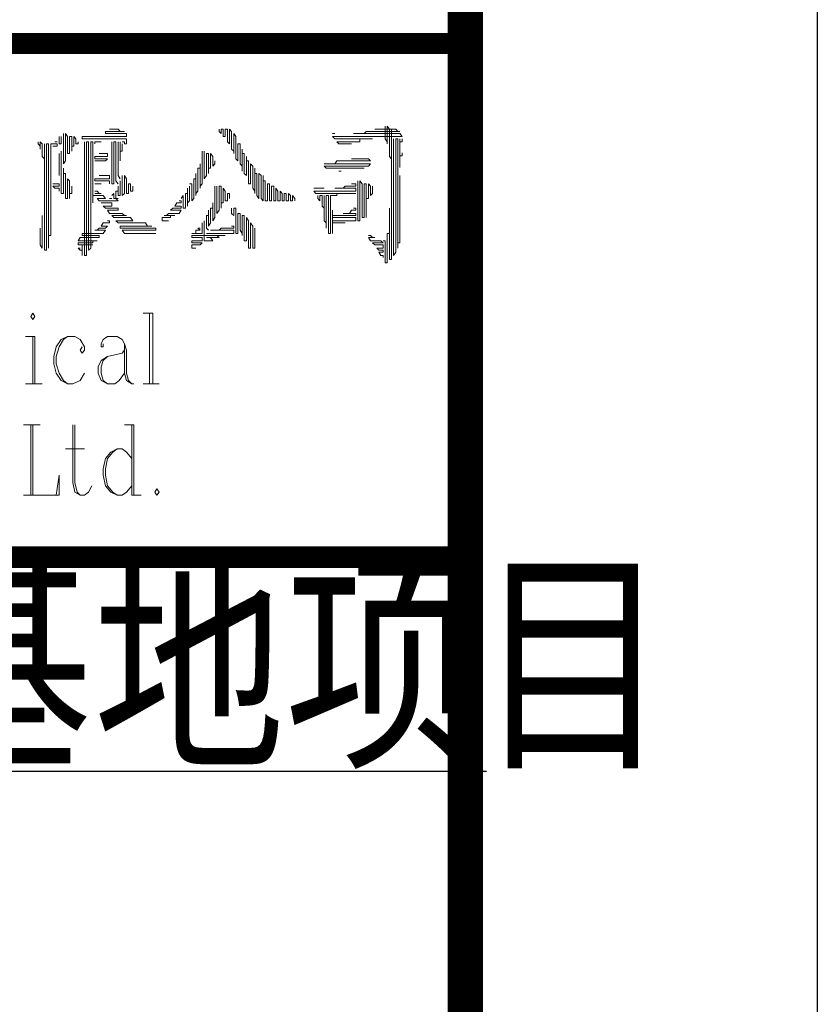
# Model space of a CAD drawing. Units: inches. Extents: x 1530170 to 2489137, y 1157610 to 1325810.
# Drawn here: x 2484605 to 2489137, y 1175089 to 1180685 of the extents above; entities that cross this region are included whole.
import ezdxf
from ezdxf.enums import TextEntityAlignment as Align

# ---------------------------------------------------------------- set-up
doc = ezdxf.new("R2010")
doc.units = ezdxf.units.IN
doc.header["$MEASUREMENT"] = 0
doc.layers.add('LZ-TEXT', color=7, linetype='Continuous')
doc.layers.add('TK', color=7, linetype='Continuous')
doc.layers.add('yichutu', color=7, linetype='Continuous', true_color=0xffffff, plot=False)
doc.layers.add('图框不打印层', color=7, linetype='Continuous', plot=False)
doc.styles.add('-宋体', font='simplex.shx', dxfattribs={"width": 0.7, "bigfont": 'hzdx.shx'})
doc.styles.add('-黑体', font='simhei.ttf', dxfattribs={"width": 0.8})
doc.styles.add('SimHz', font='tssdeng.shx', dxfattribs={"width": 0.7, "bigfont": 'tssdchn.shx'})
doc.styles.add('图签宋体', font='txt', dxfattribs={"width": 0.8})
doc.styles.add('宋体', font='simfang.ttf', dxfattribs={"height": 8})

# ---------------------------------------------------------------- blocks, each defined once
blk = doc.blocks.new('标准图框A0')
at = {"layer": 'LZ-TEXT'}
blk.add_lwpolyline([(1189, 0), (0, 0), (0, 841), (1189, 841)], close=True, dxfattribs=at)
at = {"layer": 'LZ-TEXT', "const_width": 1}
blk.add_lwpolyline([(1179, 10), (1179, 831), (25, 831), (25, 10), (1179, 10), (1179, 831)], dxfattribs=at)
at = {"layer": 'LZ-TEXT', "lineweight": 0}
blk.add_lwpolyline([(1177.143, 111.591), (1177.143, 111.173), (1177.143, 111.502), (1177.203, 111.502), (1177.203, 111.591)], dxfattribs=at)
at = {"layer": 'LZ-TEXT', "color": 0, "style": '图签宋体', "width": 0.8, "flags": 3}
for tag, p in [('LZHQ_N会签7_T5_H3', (10.499, 821.947)), ('LZHQ_N会签8_T5_H3', (15.785, 821.947)), ('LZHQ_N会签9_T5_H3', (20.213, 821.947)), ('LZHQ_N会签7_T6_H11', (10.889, 804.83)), ('LZHQ_N会签8_T6_H11', (16.175, 804.83)), ('LZHQ_N会签9_T6_H11', (20.604, 804.83)), ('LZHQ_N会签7_T5_H3', (10.859, 787.588)), ('LZHQ_N会签8_T5_H3', (16.144, 787.588)), ('LZHQ_N会签9_T5_H3', (20.573, 787.588)), ('LZHQ_N会签4_T5_H3', (10.027, 772.336)), ('LZHQ_N会签5_T5_H3', (15.312, 772.336)), ('LZHQ_N会签6_T5_H3', (21.37, 771.994)), ('LZHQ_N会签4_T6_H11', (10.417, 755.219)), ('LZHQ_N会签5_T6_H11', (15.703, 755.219)), ('LZHQ_N会签6_T6_H11', (21.018, 755.219)), ('LZHQ_N会签4_T5_H3', (10.386, 737.977)), ('LZHQ_N会签5_T5_H3', (15.672, 737.977)), ('LZHQ_N会签6_T5_H3', (20.987, 737.977)), ('LZHQ_N会签1_T5_H3', (10.547, 720.28)), ('LZHQ_N会签2_T5_H3', (15.833, 720.28)), ('LZHQ_N会签3_T5_H3', (21.432, 720.28)), ('LZHQ_N会签1_T6_H11', (10.279, 704.091)), ('LZHQ_N会签2_T6_H11', (15.565, 704.091)), ('LZHQ_N会签3_T6_H11', (21.165, 704.091)), ('LZHQ_N会签1_T5_H3', (10.46, 686.834)), ('LZHQ_N会签2_T5_H3', (15.746, 686.834)), ('LZHQ_N会签3_T5_H3', (21.022, 686.676))]:
    blk.add_attdef(tag, text='', height=1, rotation=90, dxfattribs=at).set_placement(p, align=Align.MIDDLE_CENTER)
at = {"layer": 'LZ-TEXT', "style": '宋体', "width": 0.7, "flags": 3}
for tag, p in [('LZTQINSSNAP', (1179, 10)), ('LZFRAME', (302.814, 3.699))]:
    blk.add_attdef(tag, p, '', height=3, dxfattribs=at)
at = {"layer": 'LZ-TEXT', "style": '宋体', "width": 0.7}
blk.add_attdef('LZTQINS', text='', height=2, dxfattribs=at).set_placement((1179, 10), align=Align.BOTTOM_RIGHT)
at = {"layer": 'LZ-TEXT', "style": '宋体', "width": 0.7, "flags": 3}
blk.add_attdef('LZBARCODE_T1', text='', height=3, dxfattribs=at).set_placement((55.652, 0.85), align=Align.BOTTOM_RIGHT)
blk = doc.blocks.new('A0_标准图框_3tq_1')
blk.add_line((-69.9, 89.996), (-0.5, 89.996))
at = {"const_width": 0.6}
for points in [[(-70.5, 104.296), (0, 104.296)], [(-70.5, 89.696), (0, 89.696)]]:
    blk.add_lwpolyline(points, dxfattribs=at)
at = {"lineweight": 0}
for points in [[(-10.104, 101.86), (-9.865, 101.86), (-9.805, 101.8), (-9.685, 101.8), (-10.223, 101.8), (-10.223, 101.741), (-9.626, 101.741), (-9.626, 101.651), (-10.522, 101.651), (-10.88, 101.651), (-10.88, 101.591), (-9.984, 101.591), (-9.626, 101.591), (-9.626, 101.502), (-9.626, 101.442), (-9.685, 101.442), (-9.685, 101.502), (-9.745, 101.502)], [(-6.996, 101.86), (-6.996, 101.8), (-6.937, 101.741), (-6.937, 101.86), (-6.877, 101.86), (-6.877, 101.651), (-6.817, 101.651), (-6.817, 101.86), (-6.757, 101.86), (-6.757, 101.502), (-6.697, 101.442), (-6.697, 101.86), (-6.638, 101.8), (-6.638, 101.292), (-6.578, 101.233), (-6.578, 101.173), (-6.578, 101.741), (-6.518, 101.651), (-6.518, 101.024), (-6.458, 100.964), (-6.458, 101.442), (-6.399, 101.442), (-6.399, 100.874), (-6.339, 100.814), (-6.339, 100.665), (-6.339, 101.292), (-6.339, 101.173), (-6.279, 101.173), (-6.279, 100.605), (-6.219, 100.546), (-6.219, 101.083), (-6.219, 100.964), (-6.16, 100.964), (-6.16, 100.307), (-6.1, 100.307), (-6.1, 100.874), (-6.04, 100.814), (-6.04, 100.187), (-5.98, 100.097), (-5.98, 100.038), (-5.98, 100.755), (-5.98, 100.605), (-5.921, 100.605), (-5.921, 99.978), (-5.861, 99.888), (-5.861, 100.605), (-5.801, 100.546), (-5.801, 99.888), (-5.741, 99.828), (-5.741, 100.546), (-5.741, 100.396), (-5.682, 100.396), (-5.682, 99.828), (-5.622, 99.828), (-5.622, 100.307), (-5.562, 100.307), (-5.562, 99.828), (-5.502, 99.828), (-5.502, 100.247), (-5.443, 100.247), (-5.443, 99.828), (-5.383, 99.828), (-5.383, 100.187), (-5.323, 100.097), (-5.323, 99.828), (-5.263, 99.828), (-5.263, 100.097), (-5.204, 100.038), (-5.204, 99.828), (-5.144, 99.828), (-5.144, 100.038), (-5.084, 100.038), (-5.084, 99.828), (-5.024, 99.828), (-5.024, 100.038), (-4.965, 99.978), (-4.965, 99.828), (-4.905, 99.828), (-4.905, 99.978), (-4.845, 99.888), (-4.845, 99.828)], [(-2.574, 101.86), (-1.977, 101.86), (-1.917, 101.8), (-1.857, 101.8), (-2.754, 101.8), (-2.813, 101.8), (-2.873, 101.741), (-3.172, 101.741), (-2.276, 101.741), (-1.857, 101.741), (-1.797, 101.651), (-2.694, 101.651), (-3.59, 101.651), (-3.769, 101.651), (-3.71, 101.591), (-2.813, 101.591), (-2.634, 101.591), (-2.993, 101.591), (-2.993, 101.502), (-3.65, 101.502), (-3.59, 101.442), (-3.232, 101.442)], [(-2.276, 101.95), (-2.276, 101.591), (-2.216, 101.502), (-2.216, 101.442), (-2.216, 101.95), (-2.156, 101.86), (-2.156, 101.083), (-2.096, 101.024), (-2.096, 101.86), (-2.096, 98.155), (-2.156, 98.155), (-2.156, 99.201), (-2.156, 99.619), (-2.156, 98.902), (-2.216, 98.902), (-2.216, 98.066), (-2.276, 98.066), (-2.276, 98.693), (-2.335, 98.693)], [(-11.538, 101.651), (-11.538, 101.442), (-11.478, 101.442), (-11.478, 101.651)], [(-11.418, 101.741), (-11.418, 100.874), (-11.358, 100.964), (-11.358, 101.741), (-11.299, 101.651), (-11.299, 101.173), (-11.239, 101.173), (-11.239, 101.651), (-11.179, 101.651), (-11.179, 101.233), (-11.179, 101.382), (-11.119, 101.382), (-11.119, 101.651), (-11.06, 101.591), (-11.06, 101.442), (-11, 101.442), (-11, 101.502)], [(-3.769, 101.741), (-3.71, 101.741)], [(-2.037, 101.591), (-2.037, 98.275), (-1.977, 98.364), (-1.977, 101.591), (-1.917, 101.591), (-1.917, 100.546), (-1.917, 99.47), (-1.917, 98.484), (-1.917, 98.633), (-1.857, 98.633), (-1.857, 99.679), (-1.857, 100.546)], [(-1.857, 101.591), (-1.857, 101.173), (-1.857, 101.502), (-1.797, 101.502), (-1.797, 101.591)], [(-12.135, 101.502), (-12.135, 101.442), (-12.076, 101.382), (-12.076, 101.292), (-12.076, 101.502), (-12.016, 101.442), (-12.016, 101.083), (-11.956, 101.024), (-11.956, 101.442), (-11.956, 100.396), (-11.956, 99.35), (-11.956, 98.424), (-11.896, 98.424), (-11.896, 99.47), (-11.896, 100.546), (-11.896, 101.442), (-11.837, 101.442), (-11.837, 100.396), (-11.837, 99.35), (-11.837, 98.484), (-11.837, 98.842), (-11.777, 98.842), (-11.777, 99.888), (-11.777, 100.964), (-11.777, 101.442), (-11.717, 101.442), (-11.597, 101.442), (-11.597, 101.382), (-11.717, 101.382)], [(-11.657, 101.502), (-11.597, 101.502)], [(-10.821, 101.502), (-10.821, 98.275), (-10.761, 98.275), (-10.761, 101.502), (-10.701, 101.502), (-10.701, 100.456), (-10.701, 99.41), (-10.701, 98.424), (-10.641, 98.484), (-10.641, 99.56), (-10.641, 100.605), (-10.641, 101.502), (-10.582, 101.502), (-10.582, 100.456), (-10.582, 99.769), (-10.582, 99.978), (-10.522, 99.978), (-10.283, 99.978), (-10.223, 99.888), (-10.462, 99.888), (-10.402, 99.828), (-9.865, 99.828), (-9.924, 99.888), (-9.865, 99.888)], [(-10.522, 101.502), (-10.343, 101.502), (-10.522, 101.502), (-10.522, 101.442)], [(-10.044, 101.502), (-10.044, 100.456), (-10.044, 100.307), (-9.984, 100.307), (-9.984, 101.382), (-9.984, 101.502), (-9.924, 101.502), (-9.924, 100.456), (-9.924, 100.396), (-9.865, 100.307)], [(-9.865, 101.502), (-9.865, 100.546), (-9.805, 100.456)], [(-9.805, 101.502), (-9.805, 100.964), (-9.805, 101.233), (-9.745, 101.233), (-9.745, 101.442)], [(-11.538, 101.173), (-11.538, 100.546)], [(-11.478, 101.233), (-11.478, 100.187), (-11.478, 100.038), (-11.418, 100.038), (-11.418, 100.755), (-11.418, 100.605), (-11.358, 100.605), (-11.358, 99.888), (-11.299, 99.888), (-11.299, 100.456), (-11.239, 100.396), (-11.239, 99.888), (-11.239, 100.038), (-11.179, 100.038), (-11.179, 100.247)], [(-10.402, 101.173), (-10.163, 101.173), (-10.163, 101.083), (-10.522, 101.083), (-10.522, 101.024), (-10.163, 101.024), (-10.223, 100.964), (-10.522, 100.964)], [(-7.474, 101.233), (-7.474, 100.307), (-7.534, 100.247), (-7.534, 100.187), (-7.534, 100.874), (-7.534, 100.755), (-7.594, 100.755), (-7.594, 100.097), (-7.654, 100.038), (-7.654, 99.978), (-7.654, 100.605), (-7.654, 100.456), (-7.713, 100.456), (-7.713, 99.888), (-7.773, 99.828), (-7.773, 100.307), (-7.833, 100.307)], [(-7.415, 101.233), (-7.415, 100.456), (-7.355, 100.546), (-7.355, 101.173), (-7.295, 101.173), (-7.295, 100.605), (-7.295, 100.755), (-7.235, 100.755), (-7.235, 101.173), (-7.176, 101.083), (-7.176, 100.814), (-7.116, 100.874), (-7.116, 100.964)], [(-3.232, 101.024), (-2.754, 101.024), (-2.694, 100.964), (-3.59, 100.964), (-3.65, 100.964), (-3.71, 100.874), (-4.008, 100.874), (-3.112, 100.874), (-2.694, 100.874), (-2.754, 100.814), (-3.65, 100.814), (-4.008, 100.814), (-3.949, 100.755), (-3.052, 100.755), (-2.873, 100.755)], [(-10.402, 100.546), (-10.104, 100.546), (-10.104, 100.456), (-10.522, 100.456), (-10.522, 100.396), (-10.104, 100.396), (-10.104, 100.307)], [(-9.745, 100.546), (-9.745, 99.978), (-9.685, 100.038), (-9.685, 100.546), (-9.626, 100.456), (-9.626, 100.038), (-9.566, 100.038), (-9.566, 100.307), (-9.506, 100.307), (-9.506, 100.097), (-9.446, 100.097), (-9.446, 100.247)], [(-3.59, 100.665), (-3.53, 100.665)], [(-11.717, 100.307), (-11.538, 100.307), (-11.538, 100.247), (-11.717, 100.247), (-11.657, 100.187), (-11.538, 100.187), (-11.538, 100.097)], [(-10.522, 100.307), (-10.343, 100.307)], [(-9.805, 100.396), (-9.805, 99.978), (-9.865, 99.978), (-9.865, 100.247), (-9.865, 100.097), (-9.924, 100.097), (-9.924, 99.888), (-9.984, 99.888), (-9.984, 100.038), (-10.044, 99.978)], [(-7.833, 100.247), (-7.833, 99.828), (-7.893, 99.769), (-7.893, 99.679), (-7.893, 100.187), (-7.893, 100.038), (-7.952, 100.038), (-7.952, 99.619), (-8.012, 99.619), (-8.012, 99.978), (-8.072, 99.888)], [(-7.116, 100.247), (-7.116, 99.35), (-7.176, 99.261), (-7.176, 99.769), (-7.176, 99.619), (-7.235, 99.619), (-7.235, 99.201), (-7.295, 99.111), (-7.295, 99.56), (-7.295, 99.41), (-7.355, 99.41), (-7.355, 99.052), (-7.295, 98.992)], [(-7.056, 100.247), (-7.056, 99.47), (-6.996, 99.56), (-6.996, 100.247), (-6.937, 100.247), (-6.937, 99.619), (-6.937, 99.769), (-6.877, 99.769), (-6.877, 100.187), (-6.817, 100.097), (-6.817, 99.828), (-6.757, 99.828), (-6.757, 100.038), (-6.697, 100.038), (-6.697, 99.888)], [(-3.232, 100.307), (-3.112, 100.307), (-3.112, 100.247), (-3.411, 100.247), (-3.471, 100.187), (-3.71, 100.187), (-3.112, 100.187), (-3.112, 100.097), (-4.008, 100.097), (-4.307, 100.097), (-4.247, 100.038), (-3.351, 100.038), (-3.112, 100.038), (-3.65, 100.038), (-3.65, 99.978)], [(-4.307, 100.187), (-4.008, 100.187)], [(-3.052, 100.396), (-3.052, 99.35), (-3.052, 99.261), (-2.993, 99.261), (-2.993, 100.307), (-2.993, 100.396), (-2.933, 100.307), (-2.933, 99.35), (-2.873, 99.35), (-2.873, 100.307), (-2.813, 100.307), (-2.813, 99.35), (-2.813, 99.888), (-2.754, 99.888), (-2.754, 100.307), (-2.694, 100.247), (-2.694, 99.978), (-2.634, 100.038), (-2.634, 100.247)], [(-10.522, 100.097), (-10.462, 100.097), (-10.402, 100.038), (-10.343, 100.038), (-10.522, 100.038)], [(-10.104, 99.888), (-10.044, 99.888)], [(-4.188, 99.978), (-4.188, 99.888), (-4.128, 99.828), (-4.128, 99.978), (-4.068, 99.978), (-4.068, 99.679), (-4.008, 99.619), (-4.008, 99.978), (-4.008, 99.261), (-3.949, 99.201), (-3.949, 99.052), (-3.949, 99.978), (-3.889, 99.978), (-3.889, 98.902), (-3.829, 98.902), (-3.829, 99.978), (-3.769, 99.978), (-3.65, 99.978)], [(-10.343, 99.769), (-10.044, 99.769), (-10.044, 99.679), (-10.283, 99.679), (-10.223, 99.619), (-9.865, 99.619), (-9.865, 99.56), (-10.163, 99.56), (-10.104, 99.47), (-9.745, 99.47), (-9.685, 99.41), (-9.626, 99.41), (-10.044, 99.41), (-9.984, 99.35), (-9.506, 99.35), (-9.446, 99.261), (-9.924, 99.261), (-9.865, 99.201), (-9.088, 99.201), (-9.028, 99.111), (-8.908, 99.111), (-9.805, 99.111), (-9.805, 99.052), (-8.908, 99.052), (-8.789, 99.052), (-8.789, 98.992), (-9.685, 98.992), (-9.745, 98.992), (-9.685, 98.902), (-8.789, 98.902)], [(-8.132, 99.828), (-8.072, 99.828), (-8.072, 99.769), (-8.191, 99.769), (-8.251, 99.679), (-8.072, 99.679), (-8.072, 99.619), (-8.311, 99.619), (-8.371, 99.56), (-8.072, 99.56), (-8.132, 99.47), (-8.43, 99.47), (-8.49, 99.41), (-8.55, 99.41), (-8.251, 99.41), (-8.371, 99.41), (-8.371, 99.35), (-8.61, 99.35), (-8.61, 99.261), (-8.43, 99.261)], [(-6.638, 99.619), (-6.638, 99.47), (-6.578, 99.41), (-6.578, 99.619), (-6.518, 99.619), (-6.518, 98.902), (-6.458, 98.902), (-6.458, 99.47), (-6.399, 99.47), (-6.399, 98.992), (-6.339, 98.902), (-6.339, 98.842), (-6.339, 99.41), (-6.279, 99.41), (-6.279, 98.693), (-6.219, 98.693), (-6.219, 99.35), (-6.16, 99.261), (-6.16, 98.484), (-6.1, 98.484), (-6.1, 99.201), (-6.04, 99.111), (-6.04, 98.484), (-5.98, 98.484), (-5.98, 99.052)], [(-3.172, 99.619), (-3.112, 99.619), (-3.112, 99.56), (-3.232, 99.56), (-3.291, 99.47), (-3.471, 99.47), (-3.112, 99.47), (-3.112, 99.41), (-3.769, 99.41), (-3.769, 99.35), (-3.112, 99.35), (-3.112, 99.261), (-3.769, 99.261), (-3.769, 99.201), (-3.411, 99.201), (-3.769, 99.201), (-3.769, 99.111)], [(-12.016, 99.41), (-12.016, 98.484), (-12.076, 98.574), (-12.076, 99.052)], [(-3.769, 99.56), (-3.769, 98.902)], [(-10.163, 99.261), (-10.104, 99.261), (-10.104, 99.201), (-10.283, 99.201), (-10.343, 99.111), (-10.163, 99.111), (-10.223, 99.052), (-10.402, 99.052), (-10.462, 98.992), (-10.522, 98.992), (-10.223, 98.992), (-10.283, 98.902), (-10.88, 98.902), (-10.88, 98.842), (-10.402, 98.842), (-10.402, 98.783), (-10.94, 98.783), (-11, 98.693), (-10.462, 98.693), (-10.582, 98.693), (-10.582, 98.633), (-11, 98.633), (-11, 98.574), (-10.582, 98.574), (-10.88, 98.574), (-10.88, 98.484), (-10.88, 98.275), (-10.88, 98.424), (-10.94, 98.424), (-11, 98.484), (-10.94, 98.484)], [(-7.415, 99.261), (-7.415, 98.693), (-7.355, 98.693), (-7.176, 98.693), (-7.235, 98.783), (-7.355, 98.783), (-6.996, 98.783), (-7.056, 98.842), (-6.817, 98.842), (-7.713, 98.842), (-7.773, 98.842), (-7.773, 98.783), (-7.474, 98.783), (-7.474, 98.693), (-7.773, 98.693), (-7.773, 98.633), (-7.474, 98.633), (-7.534, 98.574), (-7.773, 98.574), (-7.773, 98.484), (-7.654, 98.484)], [(-7.474, 99.201), (-7.474, 98.902), (-7.534, 98.902), (-7.773, 98.902), (-7.654, 98.902), (-7.654, 98.992), (-7.534, 98.992), (-7.594, 99.052), (-7.534, 99.052)], [(-6.638, 99.111), (-6.578, 99.111), (-6.578, 99.052), (-6.937, 99.052), (-6.996, 98.992), (-7.235, 98.992), (-6.578, 98.992), (-6.578, 98.902), (-7.355, 98.902)], [(-2.754, 98.842), (-2.694, 98.842), (-2.634, 98.783), (-2.574, 98.783), (-2.754, 98.783), (-2.694, 98.693), (-2.395, 98.693), (-2.335, 98.633), (-2.634, 98.633), (-2.574, 98.574), (-2.335, 98.574), (-2.335, 98.484), (-2.515, 98.484), (-2.455, 98.424), (-2.335, 98.424), (-2.335, 98.364), (-2.455, 98.364), (-2.395, 98.275), (-2.335, 98.275), (-2.335, 98.215)], [(-12.285, 96.632), (-12.344, 96.542), (-12.285, 96.452), (-12.225, 96.542), (-12.285, 96.632), (-12.285, 96.632)], [(-8.879, 94.63), (-8.879, 96.632), (-9.147, 96.632)], [(-8.968, 96.632), (-8.968, 94.63)], [(-12.225, 94.63), (-12.225, 95.974), (-12.494, 95.974)], [(-12.285, 95.974), (-12.285, 94.63)], [(-10.88, 95.675), (-10.94, 95.586), (-10.88, 95.496), (-10.821, 95.586), (-10.821, 95.675), (-10.94, 95.885), (-11.09, 95.974), (-11.299, 95.974), (-11.478, 95.885), (-11.627, 95.675), (-11.687, 95.407), (-11.687, 95.197), (-11.627, 94.928), (-11.478, 94.719), (-11.299, 94.63), (-11.149, 94.63), (-10.94, 94.719), (-10.821, 94.928)], [(-11.299, 95.974), (-11.418, 95.885), (-11.538, 95.675), (-11.627, 95.407), (-11.627, 95.197), (-11.538, 94.928), (-11.418, 94.719), (-11.299, 94.63)], [(-10.283, 95.765), (-10.283, 95.675), (-10.343, 95.675), (-10.343, 95.765), (-10.283, 95.885), (-10.163, 95.974), (-9.894, 95.974), (-9.745, 95.885), (-9.685, 95.765), (-9.626, 95.586), (-9.626, 94.928), (-9.566, 94.719), (-9.476, 94.63)], [(-9.685, 95.765), (-9.685, 94.928), (-9.626, 94.719), (-9.476, 94.63), (-9.416, 94.63)], [(-9.685, 95.586), (-9.745, 95.496), (-10.163, 95.407), (-10.343, 95.287), (-10.432, 95.108), (-10.432, 94.928), (-10.343, 94.719), (-10.163, 94.63), (-9.954, 94.63), (-9.835, 94.719), (-9.685, 94.928)], [(-10.163, 95.407), (-10.283, 95.287), (-10.343, 95.108), (-10.343, 94.928), (-10.283, 94.719), (-10.163, 94.63)], [(-12.494, 94.63), (-12.016, 94.63)], [(-9.147, 94.63), (-8.699, 94.63)], [(-12.554, 93.464), (-12.076, 93.464)], [(-12.344, 93.464), (-12.344, 91.463)], [(-12.285, 93.464), (-12.285, 91.463)], [(-11.149, 93.464), (-11.149, 91.821), (-11.09, 91.552), (-10.94, 91.463), (-10.821, 91.463), (-10.701, 91.552), (-10.612, 91.732)], [(-11.09, 93.464), (-11.09, 91.821), (-11.03, 91.552), (-10.94, 91.463)], [(-9.685, 93.464), (-9.416, 93.464)], [(-9.476, 93.464), (-9.476, 91.463)], [(-9.416, 93.464), (-9.416, 91.463)], [(-11.358, 92.777), (-10.821, 92.777)], [(-9.476, 92.508), (-9.626, 92.688), (-9.745, 92.777), (-9.894, 92.777), (-10.074, 92.688), (-10.223, 92.508), (-10.283, 92.21), (-10.283, 92.03), (-10.223, 91.732), (-10.074, 91.552), (-9.894, 91.463), (-9.745, 91.463), (-9.626, 91.552), (-9.476, 91.732)], [(-9.894, 92.777), (-10.014, 92.688), (-10.163, 92.508), (-10.223, 92.21), (-10.223, 92.03), (-10.163, 91.732), (-10.014, 91.552), (-9.894, 91.463)], [(-12.554, 91.463), (-11.538, 91.463), (-11.538, 92.03), (-11.627, 91.463)], [(-8.759, 91.642), (-8.819, 91.552), (-8.759, 91.463), (-8.699, 91.552), (-8.759, 91.642), (-8.759, 91.642)], [(-9.476, 91.463), (-9.207, 91.463)]]:
    blk.add_lwpolyline(points, dxfattribs=at)
at = {"layer": '图框不打印层'}
blk.add_line((-69.6, 83.622), (0.6, 83.622), dxfattribs=at)
at = {"layer": 'LZ-TEXT', "style": '-宋体', "width": 0.8, "flags": 3}
for tag, p in [('LZCO_NCDI_ZXZRID-W63-H29-D10_T7', (-34.049, 228.29)), ('LZCO_NZZ-W63-H29-D10_T7', (-34.349, 181.71))]:
    blk.add_attdef(tag, text='', height=3, dxfattribs=at).set_placement(p, align=Align.MIDDLE_CENTER)
at = {"layer": 'LZ-TEXT', "style": 'SimHz'}
for tag, height, width, p in [('建设单位', 5, 0.8, (-35.076, 105.931)), ('项目名称', 5, 0.8, (-35.129, 84.206)), ('子项名称', 5, 0.8, (-35.82, 78.157)), ('图纸名称', 5, 0.8, (-34.497, 68.335)), ('共几页', 2.5, 0.8, (-8.867, 60.793)), ('图号', 3.8, 0.8, (-41.005, 57.779)), ('第几页', 2.5, 0.8, (-8.83, 56.289)), ('专业', 3, 0.8, (-64.071, 47.462)), ('阶段', 3, 0.7, (-52.118, 47.409)), ('版次', 2.5, 0.7, (-40.522, 47.573)), ('比例', 2.5, 0.7, (-29.015, 47.667)), ('出图日期', 2.5, 0.7, (-11.882, 47.568))]:
    blk.add_attdef(tag, text='', height=height, dxfattribs=dict(at, width=width)).set_placement(p, align=Align.CENTER)
at = {"layer": 'LZ-TEXT', "style": '-黑体', "width": 0.8, "flags": 3}
for tag, height, p in [('N总工程师_T5', 2.25, (-37.515, 42.353)), ('N总工程师_T6_H12_MV0.5_W15', 1.125, (-11.578, 43.199)), ('N审定_T5', 2.25, (-37.416, 37.481)), ('N审定_T6_H12_MV0.5_W15', 1.125, (-12.078, 38.144)), ('N项目负责_T5', 2.25, (-37.416, 32.425)), ('N项目负责_T6_H12_MV0.5_W15', 1.125, (-12.078, 33.088)), ('N主师_T5', 2.25, (-37.416, 27.37)), ('N主师_T6_H12_MV0.5_W15', 1.125, (-12.078, 28.033)), ('N审核_T5', 2.25, (-37.416, 22.314)), ('N审核_T6_H12_MV0.5_W15', 1.125, (-12.078, 22.977)), ('N复核_T5', 2.25, (-37.416, 17.259)), ('N复核_T6_H12_MV0.5_W15', 1.125, (-12.078, 17.922)), ('N校对_T5', 2.25, (-37.416, 12.203)), ('N校对_T6_H12_MV0.5_W15', 1.125, (-12.078, 12.866)), ('N专业负责_T5', 2.25, (-37.416, 7.147)), ('N专业负责_T6_H12_MV0.5_W15', 1.125, (-12.078, 7.811)), ('N设计_T5', 2.25, (-37.416, 2.092)), ('N设计_T6_H12_MV0.5_W15', 1.125, (-12.078, 2.755))]:
    blk.add_attdef(tag, text='', height=height, dxfattribs=at).set_placement(p, align=Align.CENTER)
at = {"layer": 'TK', "style": '-宋体', "width": 0.8, "flags": 3}
blk.add_attdef('LZCO_NFZR-W20-H20-D10_T7', text='', height=1, dxfattribs=at).set_placement((-59.286, 266.291), align=Align.MIDDLE_CENTER)

msp = doc.modelspace()

# ---------------------------------------------------------------- linework, layer by layer
at = {"layer": 'yichutu', "color": 7, "true_color": 0xffffff}
msp.add_lwpolyline([(2251336.9, 1157609.8), (2251336.9, 1325809.8), (2489136.9, 1325809.8), (2489136.9, 1157609.8)], close=True, dxfattribs=at)

# ---------------------------------------------------------------- block references
at = {"xscale": 200, "yscale": 200, "zscale": 200}
msp.add_blockref('标准图框A0', (2251336.9, 1157609.8), dxfattribs=at)
msp.add_blockref('标准图框A0', (2251336.9, 1157609.8), dxfattribs=at)
msp.add_blockref('标准图框A0', (2251336.9, 1157609.8), dxfattribs=at)
msp.add_blockref('标准图框A0', (2251336.9, 1157609.8), dxfattribs=at)
msp.add_blockref('标准图框A0', (2251336.9, 1157609.8), dxfattribs=at)
msp.add_blockref('标准图框A0', (2251336.9, 1157609.8), dxfattribs=at)
msp.add_blockref('标准图框A0', (2251336.9, 1157609.8), dxfattribs=at)
msp.add_blockref('标准图框A0', (2251336.9, 1157609.8), dxfattribs=at)
msp.add_blockref('标准图框A0', (2251336.9, 1157609.8), dxfattribs=at)
msp.add_blockref('标准图框A0', (2251336.9, 1157609.8), dxfattribs=at)
ref = msp.add_blockref('A0_标准图框_3tq_1', (2487136.9, 1159689.9), dxfattribs=dict(xscale=200, yscale=200, zscale=200))
ref.add_attrib('项目名称', '新能源汽车电源产品生产基地项目', dxfattribs={"layer": 'LZ-TEXT', "height": 1000, "style": 'SimHz', "width": 0.8}).set_placement((2480111.1, 1176531.1), align=Align.CENTER)

doc.saveas('drawing.dxf')
